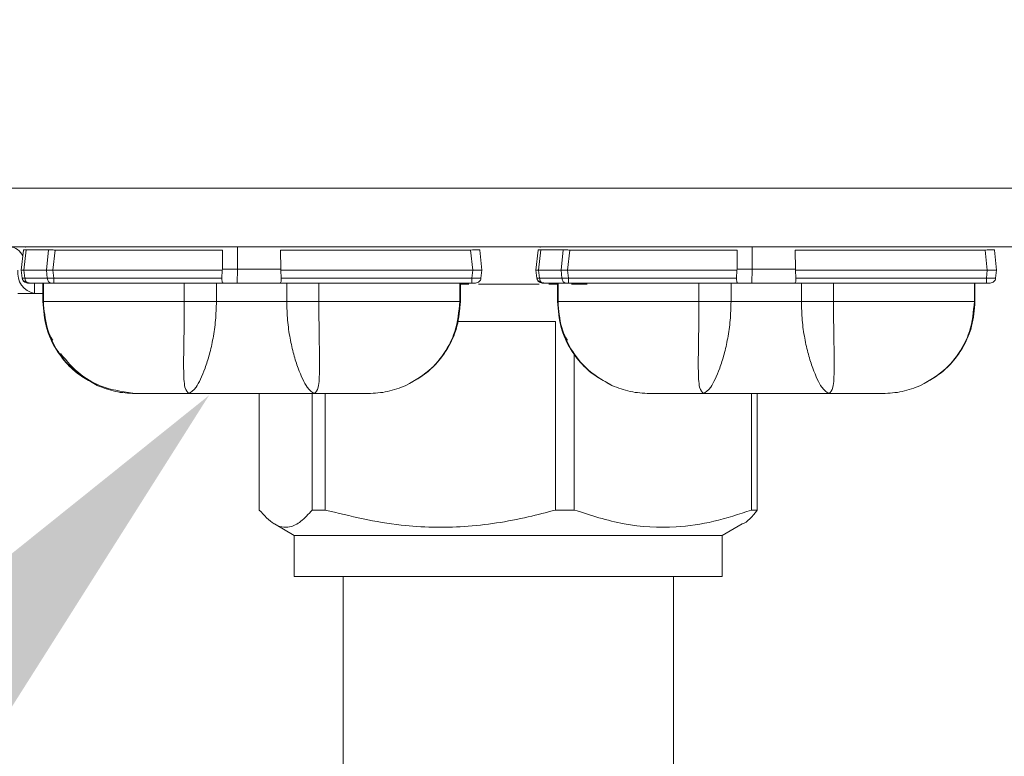
# Model space of a CAD drawing. Extents: x -55 to 88, y -10 to 86.
# Drawn here: x 60 to 63, y 41 to 42 of the extents above; entities that cross this region are included whole.
import ezdxf

# ---------------------------------------------------------------- set-up
doc = ezdxf.new("R2010")
doc.units = 0
doc.header["$LTSCALE"] = 0.25
doc.header["$MEASUREMENT"] = 0
doc.layers.get('DEFPOINTS').update_dxf_attribs({"linetype": 'CONTINUOUS'})
doc.layers.add('LED', color=7, linetype='CONTINUOUS')
doc.layers.add('Text', color=7, linetype='CONTINUOUS', lineweight=15)
doc.styles.add('ROMAND', font='romand.shx', dxfattribs={"oblique": 15})
doc.dimstyles.new('ROMAND', dxfattribs={"dimscale": 5.25, "dimtxt": 0.145, "dimasz": 0.188, "dimexe": 0.0625, "dimexo": 0.0625, "dimgap": 0.0625, "dimtad": 0, "dimtih": 1, "dimtoh": 1, "dimdec": 3, "dimzin": 0, "dimdsep": 46, "dimlunit": 4, "dimtxsty": 'ROMAND', "dimcen": 0, "dimadec": 0, "dimazin": 0, "dimtfac": 1, "dimtdec": 3, "dimtofl": 0, "dimtmove": 0, "dimatfit": 3, "dimfxl": 0, "dimtolj": 1, "dimtzin": 0, "dimarcsym": 0})

# ---------------------------------------------------------------- blocks, each defined once
blk = doc.blocks.new('*D5')
at = {"layer": 'DEFPOINTS', "color": 0}
for p in [(60.9404, 41.6276), (60.8155, 41.4878)]:
    blk.add_point(p, dxfattribs=at)
at = {"layer": 'Text', "color": 0, "lineweight": -2}
for p, q in [((58.9362, 39.3852), (59.8758, 40.4365)), ((57.5262, 39.3852), (58.9362, 39.3852))]:
    blk.add_line(p, q, dxfattribs=at)
at = {"layer": 'Text', "color": 0}
blk.add_solid([(59.7006, 40.5931), (60.051, 40.2799), (60.8155, 41.4878)], dxfattribs=at)
at = {"layer": 'Text', "color": 0, "insert": (45.3376, 39.3852), "char_height": 1.0875, "attachment_point": 5, "style": 'ROMAND'}
blk.add_mtext('\\A1;SUPERIOR OPTICAL LIGHT\\PCONTROL FOR MAXIMUM\\PPERFORMANCE & COVERAGE', dxfattribs=at)

msp = doc.modelspace()

# ---------------------------------------------------------------- linework, layer by layer
at = {"layer": 'LED', "linetype": 'Continuous', "lineweight": 15}
for p, q in [((64.0565, 41.9311), (59.7534, 41.9311)), ((64.0565, 41.8059), (59.7534, 41.8059)), ((60.4136, 41.7558), (60.4181, 41.7988)), ((60.4136, 41.7558), (60.4181, 41.7988)), ((60.4167, 41.7866), (60.418, 41.7988)), ((60.4167, 41.7865), (60.418, 41.7988)), ((60.418, 41.7988), (60.418, 41.7988)), ((60.4181, 41.7988), (60.4181, 41.7988)), ((60.4192, 41.7558), (60.4238, 41.7991)), ((60.4231, 41.8053), (60.4222, 41.8047)), ((60.4238, 41.7991), (60.4719, 41.7991)), ((60.4673, 41.7558), (60.4719, 41.7991)), ((60.4813, 41.7558), (60.4858, 41.7988)), ((60.4858, 41.7988), (60.8445, 41.7988)), ((60.8445, 41.7988), (60.8439, 41.7578)), ((60.8762, 41.7578), (60.8762, 41.8059)), ((60.9685, 41.7988), (61.3753, 41.7988)), ((60.9685, 41.7988), (60.9691, 41.7578)), ((61.3753, 41.7988), (61.3798, 41.7558)), ((61.3994, 41.7558), (61.3949, 41.7988)), ((61.5153, 41.7558), (61.5198, 41.7988)), ((61.5153, 41.7558), (61.5198, 41.7988)), ((61.5198, 41.7988), (61.5198, 41.7988)), ((61.521, 41.7558), (61.5255, 41.7991)), ((61.5249, 41.8053), (61.5239, 41.8047)), ((61.5255, 41.7991), (61.5736, 41.7991)), ((61.5691, 41.7558), (61.5736, 41.7991)), ((61.583, 41.7558), (61.5875, 41.7988)), ((61.5875, 41.7988), (61.9462, 41.7988)), ((61.9462, 41.7988), (61.9457, 41.7578)), ((61.978, 41.7578), (61.9779, 41.8059)), ((62.0702, 41.7988), (62.477, 41.7988)), ((62.0702, 41.7988), (62.0708, 41.7578)), ((62.477, 41.7988), (62.4815, 41.7558)), ((62.5011, 41.7558), (62.4966, 41.7988)), ((60.4153, 41.7388), (60.4136, 41.7558)), ((60.4136, 41.7558), (60.4136, 41.7558)), ((60.4154, 41.7388), (60.4136, 41.7558)), ((60.4211, 41.7383), (60.4192, 41.7558)), ((60.4192, 41.7558), (60.4673, 41.7558)), ((60.4692, 41.7383), (60.4673, 41.7558)), ((60.4813, 41.7558), (60.8438, 41.7558)), ((60.4831, 41.7388), (60.4813, 41.7558)), ((60.8438, 41.7558), (60.8431, 41.7388)), ((60.8439, 41.7578), (60.8438, 41.7558)), ((60.8439, 41.7578), (60.8762, 41.7578)), ((60.8755, 41.7282), (60.8762, 41.7578)), ((60.8762, 41.7578), (60.9691, 41.7578)), ((60.9692, 41.7558), (60.9691, 41.7578)), ((60.9692, 41.7558), (61.3798, 41.7558)), ((60.9692, 41.7558), (60.9698, 41.7388)), ((61.3798, 41.7558), (61.378, 41.7388)), ((61.3976, 41.7388), (61.3994, 41.7558)), ((61.5153, 41.7558), (61.5153, 41.7558)), ((61.5171, 41.7388), (61.5153, 41.7558)), ((61.5171, 41.7388), (61.5153, 41.7558)), ((61.521, 41.7558), (61.5691, 41.7558)), ((61.5228, 41.7383), (61.521, 41.7558)), ((61.5709, 41.7383), (61.5691, 41.7558)), ((61.583, 41.7558), (61.9455, 41.7558)), ((61.5848, 41.7388), (61.583, 41.7558)), ((61.9455, 41.7558), (61.9449, 41.7388)), ((61.9457, 41.7578), (61.9455, 41.7558)), ((61.9457, 41.7578), (61.978, 41.7578)), ((61.9772, 41.7282), (61.978, 41.7578)), ((61.978, 41.7578), (62.0708, 41.7578)), ((62.0709, 41.7558), (62.0708, 41.7578)), ((62.0709, 41.7558), (62.4815, 41.7558)), ((62.0709, 41.7558), (62.0716, 41.7388)), ((62.4815, 41.7558), (62.4797, 41.7388)), ((62.4993, 41.7388), (62.5011, 41.7558)), ((60.4153, 41.7388), (60.4154, 41.7388)), ((60.4211, 41.7383), (60.4692, 41.7383)), ((60.4831, 41.7388), (60.8431, 41.7388)), ((60.9698, 41.7388), (61.378, 41.7388)), ((61.5171, 41.7388), (61.5171, 41.7388)), ((61.5228, 41.7383), (61.5709, 41.7383)), ((61.5848, 41.7388), (61.9449, 41.7388)), ((62.0716, 41.7388), (62.4797, 41.7388)), ((60.4294, 41.7282), (60.4775, 41.7282)), ((60.4415, 41.7057), (60.4415, 41.7282)), ((60.4596, 41.7282), (60.4596, 41.6888)), ((60.4596, 41.7282), (60.4596, 41.6888)), ((60.4598, 41.7282), (60.4598, 41.6888)), ((60.4608, 41.7282), (60.4608, 41.6888)), ((60.4831, 41.7282), (60.8455, 41.7282)), ((60.7624, 41.7282), (60.7624, 41.6888)), ((60.8312, 41.7282), (60.8312, 41.6888)), ((60.8455, 41.7282), (60.8755, 41.7282)), ((60.8755, 41.7282), (60.9675, 41.7282)), ((60.9675, 41.7282), (61.378, 41.7282)), ((60.9818, 41.7282), (60.9818, 41.6888)), ((61.0506, 41.7282), (61.0506, 41.6888)), ((61.3522, 41.7282), (61.3522, 41.6888)), ((61.3532, 41.7282), (61.3532, 41.6888)), ((61.3534, 41.7282), (61.3534, 41.6888)), ((61.3715, 41.7257), (61.3534, 41.7257)), ((61.5224, 41.7257), (61.3923, 41.7257)), ((61.5311, 41.7282), (61.5792, 41.7282)), ((61.5615, 41.7257), (61.5431, 41.7257)), ((61.5613, 41.7282), (61.5613, 41.6888)), ((61.5613, 41.7282), (61.5613, 41.6888)), ((61.5615, 41.7282), (61.5615, 41.6888)), ((61.5625, 41.7282), (61.5625, 41.6888)), ((61.5848, 41.7282), (61.9472, 41.7282)), ((61.6252, 41.7257), (61.5912, 41.7257)), ((61.8642, 41.7282), (61.8642, 41.6888)), ((61.9329, 41.7282), (61.9329, 41.6888)), ((61.9472, 41.7282), (61.9772, 41.7282)), ((61.9772, 41.7282), (62.0692, 41.7282)), ((62.0692, 41.7282), (62.4797, 41.7282)), ((62.0835, 41.7282), (62.0835, 41.6888)), ((62.1523, 41.7282), (62.1523, 41.6888)), ((62.4539, 41.7282), (62.4539, 41.6888)), ((62.4549, 41.7282), (62.4549, 41.6888)), ((62.4551, 41.7282), (62.4551, 41.6888)), ((60.4058, 41.7057), (60.4415, 41.7057)), ((60.4594, 41.7057), (60.4415, 41.7057)), ((60.4595, 41.6888), (60.4594, 41.6888)), ((60.4596, 41.6888), (60.4617, 41.6733)), ((60.4596, 41.6888), (60.4596, 41.6888)), ((60.4596, 41.6888), (60.4598, 41.6888)), ((60.4598, 41.6888), (60.4608, 41.6888)), ((60.9818, 41.6888), (60.8312, 41.6888)), ((61.3522, 41.6888), (61.3532, 41.6888)), ((61.3532, 41.6888), (61.3534, 41.6888)), ((61.5613, 41.6888), (61.5634, 41.6733)), ((61.5613, 41.6888), (61.5613, 41.6888)), ((61.5613, 41.6888), (61.5615, 41.6888)), ((61.5615, 41.6888), (61.5625, 41.6888)), ((62.0835, 41.6888), (61.9329, 41.6888)), ((62.4539, 41.6888), (62.4549, 41.6888)), ((62.4549, 41.6888), (62.4551, 41.6888)), ((61.3469, 41.6412), (61.3498, 41.6543)), ((62.4486, 41.6412), (62.4516, 41.6543)), ((61.3479, 41.6456), (61.5569, 41.6456)), ((61.5569, 41.6456), (61.5569, 41.2422)), ((61.597, 41.5771), (61.597, 41.2422)), ((60.9229, 41.4916), (60.9229, 41.2422)), ((61.0361, 41.4916), (61.0361, 41.2422)), ((61.064, 41.4916), (61.064, 41.2422)), ((61.9767, 41.4916), (61.9767, 41.2422)), ((61.9889, 41.4916), (61.9889, 41.2422)), ((61.0361, 41.2422), (61.064, 41.2422)), ((61.5569, 41.2422), (61.597, 41.2422)), ((61.9767, 41.2422), (61.9889, 41.2422)), ((60.9553, 41.2124), (60.9977, 41.1879)), ((61.9141, 41.1879), (61.9565, 41.2124)), ((61.3194, 41.1879), (60.9977, 41.1879)), ((60.9977, 41.1879), (60.9977, 41.0998)), ((61.9141, 41.1879), (61.3194, 41.1879)), ((61.9141, 41.0998), (61.9141, 41.1879)), ((61.3194, 41.0998), (60.9977, 41.0998)), ((61.1023, 41.0998), (61.1023, 35.3227)), ((61.9141, 41.0998), (61.3194, 41.0998)), ((61.8094, 35.3227), (61.8094, 41.0998))]:
    msp.add_line(p, q, dxfattribs=at)
for centre, radius, start, end in [((60.3861, 41.7722), 0.0338, 24.8108, 85.1246), ((60.4506, 41.7494), 0.0446, 171.7973, 258.2546)]:
    msp.add_arc(centre, radius, start, end, dxfattribs=at)
for points, knots in [([(60.4181, 41.7988), (60.4184, 41.7989), (60.419, 41.7991), (60.4222, 41.7991), (60.4238, 41.7991)], [0, 0, 0, 0, 0.513613, 1, 1, 1, 1]), ([(60.4719, 41.7991), (60.4738, 41.7991), (60.4768, 41.7991), (60.4818, 41.799), (60.4845, 41.7989), (60.4858, 41.7988)], [0, 0, 0, 0, 0.4851844, 0.7391383, 1, 1, 1, 1]), ([(61.3753, 41.7988), (61.3778, 41.7989), (61.383, 41.7991), (61.3894, 41.7992), (61.394, 41.7991), (61.3946, 41.7989), (61.3949, 41.7988)], [0, 0, 0, 0, 0.250137, 0.500019, 0.749886, 1, 1, 1, 1]), ([(61.5198, 41.7988), (61.5201, 41.7989), (61.5207, 41.7991), (61.5239, 41.7991), (61.5255, 41.7991)], [0, 0, 0, 0, 0.513609, 1, 1, 1, 1]), ([(61.5736, 41.7991), (61.5756, 41.7991), (61.5786, 41.7991), (61.5835, 41.799), (61.5862, 41.7989), (61.5875, 41.7988)], [0, 0, 0, 0, 0.485181, 0.739136, 1, 1, 1, 1]), ([(62.477, 41.7988), (62.4796, 41.7989), (62.4847, 41.7991), (62.4912, 41.7992), (62.4957, 41.7991), (62.4963, 41.7989), (62.4966, 41.7988)], [0, 0, 0, 0, 0.250137, 0.500018, 0.749889, 1, 1, 1, 1]), ([(60.4136, 41.7558), (60.4139, 41.7558), (60.4144, 41.7558), (60.4177, 41.7558), (60.4192, 41.7558)], [0, 0, 0, 0, 0.514071, 1, 1, 1, 1]), ([(60.4673, 41.7558), (60.4693, 41.7558), (60.4723, 41.7558), (60.4773, 41.7558), (60.4799, 41.7558), (60.4813, 41.7558)], [0, 0, 0, 0, 0.484715, 0.738735, 1, 1, 1, 1]), ([(61.3798, 41.7558), (61.3811, 41.7558), (61.3838, 41.7558), (61.3887, 41.7558), (61.394, 41.7558), (61.3976, 41.7558), (61.3992, 41.7558), (61.3993, 41.7558), (61.3994, 41.7558)], [0, 0, 0, 0, 0.130667, 0.257687, 0.5, 0.742385, 0.869385, 1, 1, 1, 1]), ([(61.5153, 41.7558), (61.5156, 41.7558), (61.5161, 41.7558), (61.5194, 41.7558), (61.521, 41.7558)], [0, 0, 0, 0, 0.51407, 1, 1, 1, 1]), ([(61.5691, 41.7558), (61.571, 41.7558), (61.574, 41.7558), (61.579, 41.7558), (61.5817, 41.7558), (61.583, 41.7558)], [0, 0, 0, 0, 0.484712, 0.738733, 1, 1, 1, 1]), ([(62.4815, 41.7558), (62.4829, 41.7558), (62.4855, 41.7558), (62.4904, 41.7558), (62.4957, 41.7558), (62.4993, 41.7558), (62.5009, 41.7558), (62.501, 41.7558), (62.5011, 41.7558)], [0, 0, 0, 0, 0.130667, 0.257688, 0.5, 0.74238, 0.869385, 1, 1, 1, 1]), ([(60.4271, 41.7282), (60.4257, 41.7283), (60.4228, 41.7287), (60.419, 41.7311), (60.4163, 41.7345), (60.4157, 41.7374), (60.4153, 41.7388)], [0, 0, 0, 0, 0.2499989, 0.4999993, 0.7500007, 1, 1, 1, 1]), ([(60.4271, 41.7282), (60.4257, 41.7283), (60.4228, 41.7287), (60.4191, 41.7311), (60.4163, 41.7345), (60.4157, 41.7374), (60.4154, 41.7388)], [0, 0, 0, 0, 0.249999, 0.499999, 0.750001, 1, 1, 1, 1]), ([(60.4154, 41.7388), (60.4157, 41.7386), (60.4162, 41.7384), (60.4195, 41.7383), (60.4211, 41.7383)], [0, 0, 0, 0, 0.513435, 1, 1, 1, 1]), ([(60.4157, 41.7386), (60.4159, 41.7377), (60.4163, 41.7359), (60.4176, 41.7337), (60.4195, 41.7318), (60.4226, 41.7299), (60.4263, 41.7288), (60.4303, 41.7283), (60.4321, 41.7282), (60.433, 41.7282)], [0, 0, 0, 0, 0.115753, 0.2334, 0.356462, 0.4851, 0.748127, 0.87711, 1, 1, 1, 1]), ([(60.4294, 41.7282), (60.4284, 41.7283), (60.4264, 41.7286), (60.4238, 41.7309), (60.4218, 41.7342), (60.4213, 41.7369), (60.4211, 41.7383)], [0, 0, 0, 0, 0.2499993, 0.5000004, 0.75, 1, 1, 1, 1]), ([(60.4692, 41.7383), (60.4711, 41.7383), (60.4741, 41.7383), (60.4791, 41.7386), (60.4817, 41.7387), (60.4831, 41.7388)], [0, 0, 0, 0, 0.485302, 0.739241, 1, 1, 1, 1]), ([(60.4775, 41.7282), (60.4765, 41.7283), (60.4745, 41.7286), (60.4719, 41.7309), (60.4699, 41.7342), (60.4694, 41.7369), (60.4692, 41.7383)], [0, 0, 0, 0, 0.249999, 0.499999, 0.750002, 1, 1, 1, 1]), ([(60.4831, 41.7282), (60.4831, 41.7283), (60.4831, 41.7287), (60.4831, 41.7311), (60.4831, 41.7345), (60.4831, 41.7374), (60.4831, 41.7388)], [0, 0, 0, 0, 0.250003, 0.500003, 0.749999, 1, 1, 1, 1]), ([(60.8455, 41.7282), (60.8451, 41.7283), (60.8442, 41.7286), (60.8434, 41.7309), (60.8431, 41.7344), (60.8431, 41.7373), (60.8431, 41.7388)], [0, 0, 0, 0, 0.254516, 0.500965, 0.737866, 1, 1, 1, 1]), ([(60.9675, 41.7282), (60.9679, 41.7283), (60.9688, 41.7286), (60.9696, 41.7309), (60.9699, 41.7338), (60.9699, 41.7365), (60.9699, 41.738), (60.9698, 41.7388)], [0, 0, 0, 0, 0.253043, 0.500536, 0.734878, 0.867408, 1, 1, 1, 1]), ([(61.378, 41.7388), (61.378, 41.7374), (61.378, 41.7345), (61.378, 41.7311), (61.378, 41.7287), (61.378, 41.7283), (61.378, 41.7282)], [0, 0, 0, 0, 0.25, 0.499996, 0.749997, 1, 1, 1, 1]), ([(61.378, 41.7388), (61.3806, 41.7386), (61.3857, 41.7384), (61.3921, 41.7382), (61.3967, 41.7384), (61.3973, 41.7386), (61.3976, 41.7388)], [0, 0, 0, 0, 0.250054, 0.499999, 0.749942, 1, 1, 1, 1]), ([(61.3858, 41.7282), (61.3873, 41.7283), (61.3902, 41.7287), (61.3939, 41.7311), (61.3967, 41.7345), (61.3973, 41.7374), (61.3976, 41.7388)], [0, 0, 0, 0, 0.25, 0.5, 0.75, 1, 1, 1, 1]), ([(61.5288, 41.7282), (61.5274, 41.7283), (61.5245, 41.7287), (61.5208, 41.7311), (61.518, 41.7345), (61.5174, 41.7374), (61.5171, 41.7388)], [0, 0, 0, 0, 0.2499998, 0.4999996, 0.7500002, 1, 1, 1, 1]), ([(61.5289, 41.7282), (61.5274, 41.7283), (61.5245, 41.7287), (61.5208, 41.7311), (61.518, 41.7345), (61.5174, 41.7374), (61.5171, 41.7388)], [0, 0, 0, 0, 0.25, 0.5, 0.75, 1, 1, 1, 1]), ([(61.5171, 41.7388), (61.5174, 41.7386), (61.518, 41.7384), (61.5212, 41.7383), (61.5228, 41.7383)], [0, 0, 0, 0, 0.51343, 1, 1, 1, 1]), ([(61.5175, 41.7386), (61.5176, 41.7377), (61.518, 41.7359), (61.5194, 41.7337), (61.5212, 41.7318), (61.5243, 41.7299), (61.5281, 41.7288), (61.532, 41.7283), (61.5338, 41.7282), (61.5347, 41.7282)], [0, 0, 0, 0, 0.115753, 0.2334, 0.356462, 0.4851, 0.748129, 0.877112, 1, 1, 1, 1]), ([(61.5311, 41.7282), (61.5301, 41.7283), (61.5281, 41.7286), (61.5255, 41.7309), (61.5236, 41.7342), (61.5231, 41.7369), (61.5228, 41.7383)], [0, 0, 0, 0, 0.2499991, 0.4999999, 0.7499993, 1, 1, 1, 1]), ([(61.5709, 41.7383), (61.5729, 41.7383), (61.5758, 41.7383), (61.5808, 41.7386), (61.5835, 41.7387), (61.5848, 41.7388)], [0, 0, 0, 0, 0.485301, 0.739241, 1, 1, 1, 1]), ([(61.5792, 41.7282), (61.5782, 41.7283), (61.5762, 41.7286), (61.5736, 41.7309), (61.5716, 41.7342), (61.5711, 41.7369), (61.5709, 41.7383)], [0, 0, 0, 0, 0.249999, 0.5, 0.749999, 1, 1, 1, 1]), ([(61.5848, 41.7282), (61.5848, 41.7283), (61.5848, 41.7287), (61.5848, 41.7311), (61.5848, 41.7345), (61.5848, 41.7374), (61.5848, 41.7388)], [0, 0, 0, 0, 0.249996, 0.499997, 0.75, 1, 1, 1, 1]), ([(61.9472, 41.7282), (61.9468, 41.7283), (61.9459, 41.7286), (61.9451, 41.7309), (61.9448, 41.7344), (61.9448, 41.7373), (61.9449, 41.7388)], [0, 0, 0, 0, 0.2545168, 0.5009596, 0.7378655, 1, 1, 1, 1]), ([(62.0692, 41.7282), (62.0697, 41.7283), (62.0706, 41.7286), (62.0713, 41.7309), (62.0716, 41.7338), (62.0716, 41.7365), (62.0716, 41.738), (62.0716, 41.7388)], [0, 0, 0, 0, 0.253044, 0.500537, 0.734878, 0.867408, 1, 1, 1, 1]), ([(62.4797, 41.7388), (62.4797, 41.7374), (62.4797, 41.7345), (62.4797, 41.7311), (62.4797, 41.7287), (62.4797, 41.7283), (62.4797, 41.7282)], [0, 0, 0, 0, 0.25, 0.500003, 0.750004, 1, 1, 1, 1]), ([(62.4797, 41.7388), (62.4823, 41.7386), (62.4874, 41.7384), (62.4939, 41.7382), (62.4984, 41.7384), (62.499, 41.7386), (62.4993, 41.7388)], [0, 0, 0, 0, 0.250054, 0.500003, 0.749946, 1, 1, 1, 1]), ([(62.4876, 41.7282), (62.489, 41.7283), (62.4919, 41.7287), (62.4956, 41.7311), (62.4984, 41.7345), (62.499, 41.7374), (62.4993, 41.7388)], [0, 0, 0, 0, 0.249999, 0.5, 0.749999, 1, 1, 1, 1]), ([(60.4271, 41.7282), (60.4272, 41.7282), (60.4274, 41.7282), (60.4288, 41.7282), (60.4294, 41.7282)], [0, 0, 0, 0, 0.500735, 1, 1, 1, 1]), ([(60.4775, 41.7282), (60.4783, 41.7282), (60.4799, 41.7282), (60.482, 41.7282), (60.4831, 41.7282)], [0, 0, 0, 0, 0.49925, 1, 1, 1, 1]), ([(61.378, 41.7282), (61.379, 41.7282), (61.3811, 41.7282), (61.3837, 41.7282), (61.3855, 41.7282), (61.3857, 41.7282), (61.3858, 41.7282)], [0, 0, 0, 0, 0.251065, 0.499847, 0.747259, 1, 1, 1, 1]), ([(61.5289, 41.7282), (61.529, 41.7282), (61.5292, 41.7282), (61.5305, 41.7282), (61.5311, 41.7282)], [0, 0, 0, 0, 0.500749, 1, 1, 1, 1]), ([(61.5792, 41.7282), (61.58, 41.7282), (61.5816, 41.7282), (61.5837, 41.7282), (61.5848, 41.7282)], [0, 0, 0, 0, 0.499255, 1, 1, 1, 1]), ([(62.4797, 41.7282), (62.4808, 41.7282), (62.4828, 41.7282), (62.4854, 41.7282), (62.4872, 41.7282), (62.4875, 41.7282), (62.4876, 41.7282)], [0, 0, 0, 0, 0.251068, 0.499853, 0.747269, 1, 1, 1, 1]), ([(60.4598, 41.6888), (60.4613, 41.6698), (60.4645, 41.632), (60.4894, 41.5802), (60.5264, 41.5363), (60.5595, 41.518), (60.5761, 41.5089)], [0, 0, 0, 0, 0.250292, 0.500186, 0.749973, 1, 1, 1, 1]), ([(60.7624, 41.6888), (60.7221, 41.6888), (60.6449, 41.6888), (60.551, 41.6888), (60.486, 41.6888), (60.4695, 41.6888), (60.4608, 41.6888)], [0, 0, 0, 0, 0.2600929, 0.49791, 0.7368468, 1, 1, 1, 1]), ([(60.4608, 41.6888), (60.4624, 41.6699), (60.4655, 41.6321), (60.4902, 41.5803), (60.5268, 41.5363), (60.5597, 41.518), (60.5761, 41.5089)], [0, 0, 0, 0, 0.250001, 0.500001, 0.750001, 1, 1, 1, 1]), ([(60.4617, 41.6733), (60.4628, 41.6607), (60.4657, 41.6282), (60.4872, 41.5844), (60.5234, 41.5389), (60.5564, 41.5201), (60.5761, 41.5089)], [0, 0, 0, 0, 0.1788792, 0.4631011, 0.6802129, 1, 1, 1, 1]), ([(60.7723, 41.4916), (60.7691, 41.4943), (60.7624, 41.4997), (60.7609, 41.5357), (60.7611, 41.5748), (60.7617, 41.6096), (60.7623, 41.6481), (60.7624, 41.6752), (60.7624, 41.6888)], [0, 0, 0, 0, 0.242122, 0.48988, 0.615924, 0.74306, 0.871206, 1, 1, 1, 1]), ([(60.8312, 41.6888), (60.8261, 41.6888), (60.8159, 41.6888), (60.7984, 41.6888), (60.7802, 41.6888), (60.7683, 41.6888), (60.7624, 41.6888)], [0, 0, 0, 0, 0.25, 0.499999, 0.749999, 1, 1, 1, 1]), ([(60.8312, 41.6888), (60.8308, 41.6752), (60.8301, 41.6482), (60.8245, 41.6097), (60.8165, 41.5749), (60.804, 41.5358), (60.7868, 41.4996), (60.7771, 41.4943), (60.7723, 41.4916)], [0, 0, 0, 0, 0.129758, 0.25846, 0.385564, 0.511084, 0.757487, 1, 1, 1, 1]), ([(60.9818, 41.6888), (60.9822, 41.6752), (60.9829, 41.6482), (60.9885, 41.6097), (60.9964, 41.5749), (61.009, 41.5358), (61.0262, 41.4996), (61.0358, 41.4943), (61.0406, 41.4916)], [0, 0, 0, 0, 0.129761, 0.258426, 0.385541, 0.511097, 0.757497, 1, 1, 1, 1]), ([(61.0506, 41.6888), (61.0446, 41.6888), (61.0328, 41.6888), (61.0146, 41.6888), (60.9971, 41.6888), (60.9869, 41.6888), (60.9818, 41.6888)], [0, 0, 0, 0, 0.2500001, 0.5000004, 0.7500003, 1, 1, 1, 1]), ([(61.0406, 41.4916), (61.0439, 41.4943), (61.0506, 41.4997), (61.0521, 41.5357), (61.0519, 41.5748), (61.0513, 41.6096), (61.0507, 41.6481), (61.0506, 41.6752), (61.0506, 41.6888)], [0, 0, 0, 0, 0.242105, 0.489866, 0.615943, 0.743093, 0.871203, 1, 1, 1, 1]), ([(61.3522, 41.6888), (61.3435, 41.6888), (61.3269, 41.6888), (61.262, 41.6888), (61.1681, 41.6888), (61.0909, 41.6888), (61.0506, 41.6888)], [0, 0, 0, 0, 0.263153, 0.50209, 0.739907, 1, 1, 1, 1]), ([(61.3532, 41.6888), (61.3516, 41.6698), (61.3485, 41.632), (61.3236, 41.5802), (61.2866, 41.5363), (61.2534, 41.518), (61.2368, 41.5089)], [0, 0, 0, 0, 0.250292, 0.500186, 0.749973, 1, 1, 1, 1]), ([(61.3522, 41.6888), (61.3501, 41.667), (61.3461, 41.6249), (61.3169, 41.5714), (61.2798, 41.532), (61.2505, 41.5162), (61.2368, 41.5089)], [0, 0, 0, 0, 0.288259, 0.555833, 0.794001, 1, 1, 1, 1]), ([(61.2369, 41.5089), (61.2565, 41.5201), (61.2895, 41.5389), (61.3259, 41.5844), (61.349, 41.6331), (61.352, 41.6709), (61.3534, 41.6888)], [0, 0, 0, 0, 0.297672, 0.499789, 0.764355, 1, 1, 1, 1]), ([(61.5615, 41.6888), (61.5631, 41.6698), (61.5662, 41.632), (61.5911, 41.5802), (61.6281, 41.5363), (61.6613, 41.518), (61.6778, 41.5089)], [0, 0, 0, 0, 0.250292, 0.500186, 0.749973, 1, 1, 1, 1]), ([(61.8642, 41.6888), (61.8238, 41.6888), (61.7466, 41.6888), (61.6528, 41.6888), (61.5877, 41.6888), (61.5712, 41.6888), (61.5625, 41.6888)], [0, 0, 0, 0, 0.260093, 0.49791, 0.736847, 1, 1, 1, 1]), ([(61.5625, 41.6888), (61.5641, 41.6699), (61.5672, 41.6321), (61.5919, 41.5803), (61.6286, 41.5363), (61.6614, 41.518), (61.6779, 41.5089)], [0, 0, 0, 0, 0.250001, 0.500001, 0.75, 1, 1, 1, 1]), ([(61.5634, 41.6733), (61.5645, 41.6607), (61.5674, 41.6282), (61.5889, 41.5844), (61.6251, 41.5389), (61.6581, 41.5201), (61.6778, 41.5089)], [0, 0, 0, 0, 0.178879, 0.463101, 0.680213, 1, 1, 1, 1]), ([(61.8741, 41.4916), (61.8708, 41.4943), (61.8641, 41.4997), (61.8627, 41.5357), (61.8628, 41.5748), (61.8634, 41.6096), (61.864, 41.6481), (61.8641, 41.6752), (61.8642, 41.6888)], [0, 0, 0, 0, 0.242122, 0.489881, 0.615924, 0.74306, 0.871206, 1, 1, 1, 1]), ([(61.9329, 41.6888), (61.9278, 41.6888), (61.9177, 41.6888), (61.9001, 41.6888), (61.8819, 41.6888), (61.8701, 41.6888), (61.8642, 41.6888)], [0, 0, 0, 0, 0.25, 0.5, 0.749999, 1, 1, 1, 1]), ([(61.9329, 41.6888), (61.9325, 41.6752), (61.9318, 41.6482), (61.9262, 41.6097), (61.9183, 41.5749), (61.9057, 41.5358), (61.8885, 41.4996), (61.8789, 41.4943), (61.8741, 41.4916)], [0, 0, 0, 0, 0.129758, 0.25846, 0.385564, 0.511084, 0.757487, 1, 1, 1, 1]), ([(62.0835, 41.6888), (62.0839, 41.6752), (62.0846, 41.6482), (62.0902, 41.6097), (62.0982, 41.5749), (62.1107, 41.5358), (62.1279, 41.4996), (62.1376, 41.4943), (62.1423, 41.4916)], [0, 0, 0, 0, 0.129761, 0.258426, 0.385541, 0.511097, 0.757497, 1, 1, 1, 1]), ([(62.1523, 41.6888), (62.1464, 41.6888), (62.1345, 41.6888), (62.1163, 41.6888), (62.0988, 41.6888), (62.0886, 41.6888), (62.0835, 41.6888)], [0, 0, 0, 0, 0.249999, 0.5, 0.75, 1, 1, 1, 1]), ([(62.1423, 41.4916), (62.1456, 41.4943), (62.1523, 41.4997), (62.1538, 41.5357), (62.1536, 41.5748), (62.153, 41.6096), (62.1524, 41.6481), (62.1523, 41.6752), (62.1523, 41.6888)], [0, 0, 0, 0, 0.242105, 0.489866, 0.615943, 0.743093, 0.871203, 1, 1, 1, 1]), ([(62.4539, 41.6888), (62.4452, 41.6888), (62.4287, 41.6888), (62.3637, 41.6888), (62.2698, 41.6888), (62.1926, 41.6888), (62.1523, 41.6888)], [0, 0, 0, 0, 0.2631533, 0.5020898, 0.7399071, 1, 1, 1, 1]), ([(62.3386, 41.5089), (62.3583, 41.5201), (62.3913, 41.5389), (62.4276, 41.5844), (62.4507, 41.6331), (62.4537, 41.6709), (62.4551, 41.6888)], [0, 0, 0, 0, 0.297672, 0.499789, 0.764355, 1, 1, 1, 1]), ([(62.4549, 41.6888), (62.4533, 41.6698), (62.4502, 41.632), (62.4253, 41.5802), (62.3883, 41.5363), (62.3552, 41.518), (62.3386, 41.5089)], [0, 0, 0, 0, 0.250292, 0.500186, 0.749973, 1, 1, 1, 1]), ([(62.4539, 41.6888), (62.4518, 41.667), (62.4478, 41.6249), (62.4186, 41.5714), (62.3815, 41.532), (62.3522, 41.5162), (62.3386, 41.5089)], [0, 0, 0, 0, 0.288259, 0.555834, 0.794001, 1, 1, 1, 1]), ([(60.4643, 41.6544), (60.4651, 41.647), (60.4671, 41.6293), (60.4758, 41.6143), (60.4808, 41.6056)], [0, 0, 0, 0, 0.418316, 1, 1, 1, 1]), ([(61.566, 41.6544), (61.5669, 41.647), (61.5688, 41.6293), (61.5775, 41.6143), (61.5826, 41.6056)], [0, 0, 0, 0, 0.418316, 1, 1, 1, 1]), ([(60.4974, 41.577), (60.5112, 41.5608), (60.5365, 41.5312), (60.5955, 41.4995), (60.6368, 41.4945), (60.6612, 41.4916)], [0, 0, 0, 0, 0.330802, 0.605755, 1, 1, 1, 1]), ([(60.576, 41.5089), (60.589, 41.5038), (60.6149, 41.4938), (60.6427, 41.4923), (60.6566, 41.4916)], [0, 0, 0, 0, 0.5, 1, 1, 1, 1]), ([(60.5761, 41.5089), (60.5891, 41.5038), (60.615, 41.4938), (60.6428, 41.4923), (60.6567, 41.4916)], [0, 0, 0, 0, 0.5, 1, 1, 1, 1]), ([(61.2368, 41.5088), (61.2239, 41.5038), (61.1979, 41.4938), (61.1701, 41.4923), (61.1562, 41.4916)], [0, 0, 0, 0, 0.5, 1, 1, 1, 1]), ([(61.6778, 41.5089), (61.6908, 41.5038), (61.7168, 41.4938), (61.7446, 41.4923), (61.7585, 41.4916)], [0, 0, 0, 0, 0.5, 1, 1, 1, 1]), ([(62.3386, 41.5088), (62.3256, 41.5038), (62.2996, 41.4938), (62.2718, 41.4923), (62.2579, 41.4916)], [0, 0, 0, 0, 0.5, 1, 1, 1, 1]), ([(60.6567, 41.4916), (60.6608, 41.4916), (60.6682, 41.4916), (60.6923, 41.4916), (60.7272, 41.4916), (60.7566, 41.4916), (60.7723, 41.4916)], [0, 0, 0, 0, 0.288805, 0.535535, 0.750255, 1, 1, 1, 1]), ([(60.7723, 41.4916), (60.7939, 41.4916), (60.8371, 41.4916), (60.8833, 41.4916), (60.9065, 41.4916)], [0, 0, 0, 0, 0.5, 1, 1, 1, 1]), ([(60.9065, 41.4916), (60.9296, 41.4916), (60.9759, 41.4916), (61.019, 41.4916), (61.0406, 41.4916)], [0, 0, 0, 0, 0.5, 1, 1, 1, 1]), ([(61.1562, 41.4916), (61.1522, 41.4916), (61.1448, 41.4916), (61.1207, 41.4916), (61.0857, 41.4916), (61.0564, 41.4916), (61.0406, 41.4916)], [0, 0, 0, 0, 0.28887, 0.535536, 0.750255, 1, 1, 1, 1]), ([(61.7585, 41.4916), (61.7625, 41.4916), (61.7699, 41.4916), (61.794, 41.4916), (61.829, 41.4916), (61.8583, 41.4916), (61.8741, 41.4916)], [0, 0, 0, 0, 0.288805, 0.535535, 0.750255, 1, 1, 1, 1]), ([(61.8741, 41.4916), (61.8957, 41.4916), (61.9388, 41.4916), (61.9851, 41.4916), (62.0082, 41.4916)], [0, 0, 0, 0, 0.5, 1, 1, 1, 1]), ([(62.0082, 41.4916), (62.0313, 41.4916), (62.0776, 41.4916), (62.1208, 41.4916), (62.1423, 41.4916)], [0, 0, 0, 0, 0.5, 1, 1, 1, 1]), ([(62.2579, 41.4916), (62.2539, 41.4916), (62.2465, 41.4916), (62.2224, 41.4916), (62.1875, 41.4916), (62.1581, 41.4916), (62.1423, 41.4916)], [0, 0, 0, 0, 0.288869, 0.535536, 0.750255, 1, 1, 1, 1]), ([(60.9229, 41.2422), (60.9335, 41.2308), (60.9548, 41.2077), (60.985, 41.2024), (61.0123, 41.2157), (61.0282, 41.2333), (61.0361, 41.2422)], [0, 0, 0, 0, 0.283654, 0.573763, 0.785503, 1, 1, 1, 1]), ([(61.064, 41.2422), (61.118, 41.2291), (61.2159, 41.2054), (61.3632, 41.2033), (61.4736, 41.22), (61.5376, 41.2371), (61.5569, 41.2422)], [0, 0, 0, 0, 0.332335, 0.602697, 0.880314, 1, 1, 1, 1]), ([(61.597, 41.2422), (61.6324, 41.2308), (61.7041, 41.2077), (61.8053, 41.2024), (61.8968, 41.2157), (61.9499, 41.2333), (61.9767, 41.2422)], [0, 0, 0, 0, 0.283654, 0.573763, 0.785503, 1, 1, 1, 1]), ([(61.9889, 41.2422), (61.9784, 41.2286), (61.9676, 41.2147), (61.9566, 41.2126), (61.9563, 41.2126)], [0, 0, 0, 0, 0.979535, 1, 1, 1, 1])]:
    msp.add_open_spline(points, degree=3, knots=knots, dxfattribs=at)
at = {"layer": 'Text'}
msp.add_line((58.8197, 41.9311), (64.0565, 41.9311), dxfattribs=at)

# ---------------------------------------------------------------- dimensions: what is measured, and where the dimension line sits
dim = msp.add_diameter_dim_2p(p1=(60.9404, 41.6276), p2=(60.8155, 41.4878), text='SUPERIOR OPTICAL LIGHT\\PCONTROL FOR MAXIMUM\\PPERFORMANCE & COVERAGE', dimstyle='ROMAND', override={"dimscale": 7.5}, dxfattribs=at)
dim.commit()
dim.dimension.update_dxf_attribs({"geometry": '*D5', "text_midpoint": (45.3376, 39.3852)})

doc.saveas('drawing.dxf')
